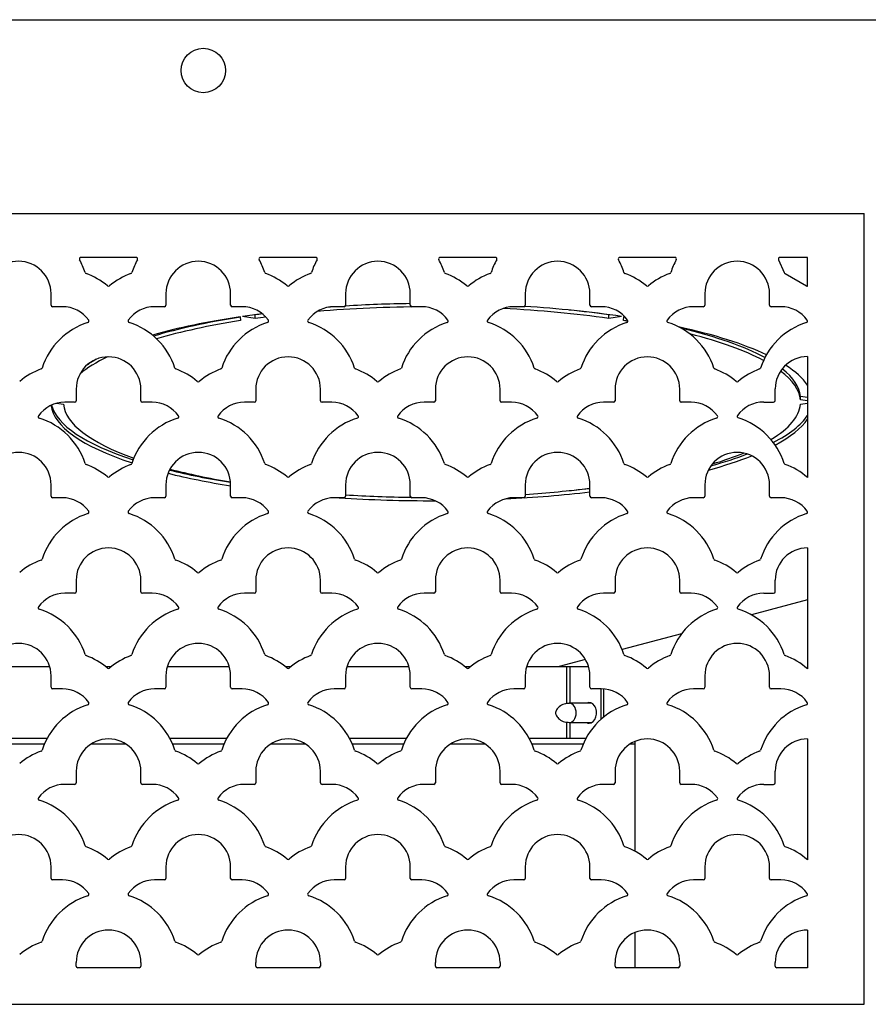
# Model space of a CAD drawing. Units: inches. Extents: x 8 to 185, y 44 to 160.
# Drawn here: x 129 to 137, y 72 to 82 of the extents above; entities that cross this region are included whole.
import ezdxf

# ---------------------------------------------------------------- set-up
doc = ezdxf.new("R2010")
doc.units = ezdxf.units.IN
doc.header["$MEASUREMENT"] = 0
for name, color, linetype in [('31048', 7, 'Continuous'), ('Default', 7, 'Continuous'), ('PL70417', 7, 'Continuous'), ('PL70444', 7, 'Continuous'), ('PL70450', 7, 'Continuous'), ('PL70472', 7, 'Continuous'), ('PL75060', 7, 'Continuous'), ('PL75068', 7, 'Continuous')]:
    doc.layers.add(name, color=color, linetype=linetype)

# ---------------------------------------------------------------- blocks, each defined once
blk = doc.blocks.new('SE')
at = {"layer": '31048', "color": 7, "linetype": 'Continuous'}
for p, q in [((134.6155, 75.107), (134.3947, 75.107)), ((134.3947, 74.917), (134.6155, 74.917))]:
    blk.add_line(p, q, dxfattribs=at)
for start_param, end_param in [(0, 3.133797), (6.282628, 6.283185)]:
    blk.add_ellipse((134.3947, 75.012), major_axis=(0, -0.095), ratio=0.707107, start_param=start_param, end_param=end_param, dxfattribs=at)
blk.add_open_spline([(134.3952, 75.1043), (134.376, 75.104), (134.342, 75.1027), (134.297, 75.077), (134.2706, 75.0474), (134.2616, 75.0278), (134.2596, 75.017), (134.2594, 75.0127), (134.2594, 75.0095), (134.2599, 75.0056), (134.2618, 74.9964), (134.2705, 74.9766), (134.2976, 74.946), (134.3444, 74.9206), (134.3776, 74.9196), (134.3948, 74.9194)], degree=3, knots=[0, 0, 0, 0, 0.138044, 0.286197, 0.39893, 0.473691, 0.491053, 0.498979, 0.505951, 0.514387, 0.531, 0.593185, 0.719421, 0.876291, 1, 1, 1, 1], dxfattribs=at)
at = {"layer": 'PL70417', "color": 7, "linetype": 'Continuous'}
for start_param, end_param in [(0, 3.501412), (5.923366, 6.283185)]:
    blk.add_ellipse((134.5902, 75.012), major_axis=(0, -0.1015), ratio=0.707107, start_param=start_param, end_param=end_param, dxfattribs=at)
at = {"layer": 'PL70444', "color": 7, "linetype": 'Continuous'}
for p, q in [((131.1568, 78.9092), (131.1593, 78.8719)), ((131.3045, 78.8936), (131.181, 78.9128)), ((131.3045, 78.9284), (131.2978, 78.9294)), ((131.3045, 78.8936), (131.3045, 78.9284)), ((134.79, 78.9294), (134.7833, 78.9284)), ((134.7833, 78.8936), (134.7833, 78.9284)), ((134.9068, 78.9128), (134.7833, 78.8936)), ((134.9285, 78.8719), (134.931, 78.9092)), ((136.7376, 78.1169), (136.6679, 78.1269)), ((136.6679, 78.0921), (136.6679, 78.1269)), ((136.7376, 78.0821), (136.6679, 78.0921)), ((129.3508, 78.0587), (129.4199, 78.0488)), ((136.6679, 78.0488), (136.7376, 78.0588)), ((136.7376, 76.1236), (136.188, 75.9763)), ((135.4997, 75.7918), (134.9144, 75.6349)), ((134.5535, 75.5382), (134.2953, 75.469))]:
    blk.add_line(p, q, dxfattribs=at)
for centre, major_axis, start_param, end_param in [((133.0439, 78.0704), (3.625, 0), 1.593201, 1.887348), ((133.0439, 78.0704), (3.75, 0), -4.455177, -4.438747), ((133.0439, 78.0704), (3.75, 0), 1.627857, 1.800157), ((133.0439, 78.0704), (3.625, 0), 1.07032, 1.376657), ((133.0439, 78.0704), (3.75, 0), 1.050931, 1.325476), ((133.0439, 78.1052), (3.625, 0), 1.07032, 1.189844), ((133.0439, 78.0704), (-3.75, 0), -1.043464, -0.747364), ((133.0439, 78.1052), (-3.625, 0), -1.024075, -0.714534), ((133.0439, 78.0704), (-3.625, 0), -1.024075, -0.726694), ((133.0439, 78.0704), (3.75, 0), -4.250833, -4.192524), ((133.0439, 78.1052), (3.625, 0), -4.234114, -4.211913), ((133.0439, 78.0704), (3.625, 0), -4.244214, -4.211913), ((133.0439, 78.1052), (3.625, 0), 1.018616, 1.024075), ((133.0439, 78.0704), (3.625, 0), 1.010438, 1.024075), ((133.0439, 78.0704), (3.75, 0), 0.50075, 0.867493), ((133.0439, 78.1052), (3.625, 0), 0.443544, 0.827476), ((133.0439, 78.0704), (3.625, 0), 0.451984, 0.795566), ((133.0439, 78.0704), (-3.625, 0), -0.494269, -0.300853), ((133.0439, 78.1052), (-3.625, 0), -0.424894, -0.3585), ((133.0439, 78.1052), (3.625, 0), 0.023122, 0.316627), ((133.0439, 78.0704), (3.75, 0), 0.17347, 0.383093), ((133.0439, 78.0704), (3.625, 0), 0.023122, 0.330663), ((133.0439, 78.0704), (-3.75, 0), 0.032698, 0.665358), ((133.0439, 78.1052), (-3.75, 0), 0.065678, 0.670116), ((133.0439, 78.0704), (-3.625, 0), 0.023122, 0.628403), ((133.0439, 78.0704), (3.625, 0), 5.879587, 6.260063), ((133.0439, 78.1052), (3.75, 0), -0.461836, -0.17347), ((133.0439, 78.0704), (3.75, 0), -0.450852, -0.17347), ((133.0439, 78.0704), (3.75, 0), -0.759781, -0.576039), ((133.0439, 78.1052), (3.75, 0), -0.749857, -0.596898), ((133.0439, 78.0704), (3.625, 0), -0.706165, -0.563382), ((133.0439, 78.0704), (-3.625, 0), 0.779836, 0.992319), ((133.0439, 78.0704), (-3.75, 0), 0.806096, 1.014301), ((133.0439, 78.1052), (-3.75, 0), 0.811191, 1.014027), ((133.0439, 78.0704), (-3.625, 0), -4.456605, -4.269628), ((133.0439, 78.1052), (-3.75, 0), -4.344752, -4.285375), ((133.0439, 78.0704), (-3.75, 0), 1.324924, 1.579154), ((133.0439, 78.0704), (-3.625, 0), 1.334167, 1.512938), ((133.0439, 78.0704), (-3.75, 0), -4.518672, -4.285375)]:
    blk.add_ellipse(centre, major_axis=major_axis, ratio=0.258819, start_param=start_param, end_param=end_param, dxfattribs=at)
at = {"layer": 'PL70450', "color": 7, "linetype": 'Continuous'}
for p, q in [((128.7489, 75.469), (129.2827, 75.469)), ((129.8332, 75.469), (129.8901, 75.469)), ((130.4406, 75.469), (131.0497, 75.469)), ((131.6001, 75.469), (131.6571, 75.469)), ((132.2075, 75.469), (132.8166, 75.469)), ((133.3671, 75.469), (133.424, 75.469)), ((133.9744, 75.469), (134.3684, 75.469)), ((134.3684, 75.469), (134.3684, 75.1014)), ((134.3684, 75.469), (134.4017, 75.469)), ((134.4017, 75.469), (134.5836, 75.469)), ((134.4017, 75.107), (134.4017, 75.469)), ((134.7055, 75.249), (134.7055, 74.9485)), ((134.7309, 75.2483), (134.7309, 74.9702)), ((134.3684, 74.9219), (134.3684, 74.762)), ((134.4017, 74.762), (134.4017, 74.917))]:
    blk.add_line(p, q, dxfattribs=at)
at = {"layer": 'PL70472', "color": 7, "linetype": 'Continuous'}
for p, q in [((128.6986, 74.762), (129.2578, 74.762)), ((128.724, 74.7094), (129.2324, 74.7094)), ((129.6966, 74.7094), (130.0267, 74.7094)), ((130.4655, 74.762), (131.0247, 74.762)), ((130.4909, 74.7094), (130.9993, 74.7094)), ((131.4635, 74.7094), (131.7937, 74.7094)), ((132.2325, 74.762), (132.7917, 74.762)), ((132.2579, 74.7094), (132.7662, 74.7094)), ((133.2305, 74.7094), (133.5606, 74.7094)), ((133.9994, 74.762), (134.5586, 74.762)), ((134.0248, 74.7094), (134.5332, 74.7094)), ((134.9974, 74.7094), (135.0439, 74.7094)), ((135.0439, 74.7094), (135.0439, 74.7327)), ((135.0439, 73.6492), (135.0439, 74.7094)), ((135.0439, 72.5049), (135.0439, 72.8526))]:
    blk.add_line(p, q, dxfattribs=at)
at = {"layer": 'PL75060', "color": 7, "linetype": 'Continuous'}
for p, q in [((106.3879, 81.833), (139.1999, 81.833)), ((108.2939, 79.927), (137.2939, 79.927)), ((137.2939, 72.145), (137.2939, 79.927)), ((108.2939, 72.145), (137.2939, 72.145))]:
    blk.add_line(p, q, dxfattribs=at)
blk.add_circle((130.7939, 81.333), 0.2188, dxfattribs=at)
at = {"layer": 'PL75068', "color": 7, "linetype": 'Continuous'}
for p, q in [((130.133, 79.4942), (129.5903, 79.4942)), ((131.8999, 79.4942), (131.3573, 79.4942)), ((133.6669, 79.4942), (133.1242, 79.4942)), ((135.4338, 79.4942), (134.8911, 79.4942)), ((136.4529, 79.4714), (136.5073, 79.3458)), ((136.7376, 79.4942), (136.4663, 79.4942)), ((136.7376, 79.2102), (136.7376, 79.4942)), ((136.5167, 79.336), (136.7277, 79.2139)), ((129.2962, 79.0244), (129.2962, 79.1377)), ((130.4272, 79.1377), (130.4272, 79.0244)), ((131.0631, 79.0244), (131.0631, 79.1377)), ((132.1941, 79.1377), (132.1941, 79.0244)), ((132.83, 79.0244), (132.83, 79.1377)), ((133.961, 79.1377), (133.961, 79.0244)), ((134.597, 79.0244), (134.597, 79.1377)), ((135.728, 79.1377), (135.728, 79.0244)), ((136.3639, 79.0244), (136.3639, 79.1377)), ((129.4083, 79.0091), (129.3115, 79.0091)), ((130.4118, 79.0091), (130.315, 79.0091)), ((131.1753, 79.0091), (131.0784, 79.0091)), ((132.1788, 79.0091), (132.0819, 79.0091)), ((132.9422, 79.0091), (132.8453, 79.0091)), ((133.9457, 79.0091), (133.8488, 79.0091)), ((134.7092, 79.0091), (134.6123, 79.0091)), ((135.7127, 79.0091), (135.6158, 79.0091)), ((136.4761, 79.0091), (136.3792, 79.0091)), ((136.7376, 78.5174), (136.7376, 77.3271)), ((129.5437, 78.1977), (129.5437, 78.0844)), ((130.1796, 78.0844), (130.1796, 78.1977)), ((131.3106, 78.1977), (131.3106, 78.0844)), ((131.9466, 78.0844), (131.9466, 78.1977)), ((133.0776, 78.1977), (133.0776, 78.0844)), ((133.7135, 78.0844), (133.7135, 78.1977)), ((134.8445, 78.1977), (134.8445, 78.0844)), ((135.4804, 78.0844), (135.4804, 78.1977)), ((136.4196, 78.0862), (136.4196, 78.1995)), ((129.5284, 78.0691), (129.4315, 78.0691)), ((130.2918, 78.0691), (130.1949, 78.0691)), ((131.2953, 78.0691), (131.1984, 78.0691)), ((132.0588, 78.0691), (131.9619, 78.0691)), ((133.0622, 78.0691), (132.9654, 78.0691)), ((133.8257, 78.0691), (133.7288, 78.0691)), ((134.8292, 78.0691), (134.7323, 78.0691)), ((135.5926, 78.0691), (135.4958, 78.0691)), ((136.3074, 78.0709), (136.4043, 78.0709)), ((129.2962, 77.1444), (129.2962, 77.2577)), ((130.4272, 77.2577), (130.4272, 77.1444)), ((131.0631, 77.1444), (131.0631, 77.2577)), ((132.1941, 77.2577), (132.1941, 77.1444)), ((132.83, 77.1444), (132.83, 77.2577)), ((133.961, 77.2577), (133.961, 77.1444)), ((134.597, 77.1444), (134.597, 77.2577)), ((135.728, 77.2577), (135.728, 77.1444)), ((136.3639, 77.1444), (136.3639, 77.2577)), ((129.4083, 77.1291), (129.3115, 77.1291)), ((130.4118, 77.1291), (130.315, 77.1291)), ((131.1753, 77.1291), (131.0784, 77.1291)), ((132.1788, 77.1291), (132.0819, 77.1291)), ((132.9422, 77.1291), (132.8453, 77.1291)), ((133.9457, 77.1291), (133.8488, 77.1291)), ((134.7092, 77.1291), (134.6123, 77.1291)), ((135.7127, 77.1291), (135.6158, 77.1291)), ((136.4761, 77.1291), (136.3792, 77.1291)), ((136.7376, 76.6356), (136.7376, 75.4453)), ((129.5437, 76.3177), (129.5437, 76.2044)), ((130.1796, 76.2044), (130.1796, 76.3177)), ((131.3106, 76.3177), (131.3106, 76.2044)), ((131.9466, 76.2044), (131.9466, 76.3177)), ((133.0776, 76.3177), (133.0776, 76.2044)), ((133.7135, 76.2044), (133.7135, 76.3177)), ((134.8445, 76.3177), (134.8445, 76.2044)), ((135.4804, 76.2044), (135.4804, 76.3177)), ((136.4196, 76.2044), (136.4196, 76.3177)), ((129.5284, 76.1891), (129.4315, 76.1891)), ((130.2918, 76.1891), (130.1949, 76.1891)), ((131.2953, 76.1891), (131.1984, 76.1891)), ((132.0588, 76.1891), (131.9619, 76.1891)), ((133.0622, 76.1891), (132.9654, 76.1891)), ((133.8257, 76.1891), (133.7288, 76.1891)), ((134.8292, 76.1891), (134.7323, 76.1891)), ((135.5926, 76.1891), (135.4958, 76.1891)), ((136.3074, 76.1891), (136.4043, 76.1891)), ((129.2962, 75.2644), (129.2962, 75.3776)), ((130.4272, 75.3776), (130.4272, 75.2644)), ((131.0631, 75.2644), (131.0631, 75.3776)), ((132.1941, 75.3776), (132.1941, 75.2644)), ((132.83, 75.2644), (132.83, 75.3776)), ((133.961, 75.3776), (133.961, 75.2644)), ((134.597, 75.2644), (134.597, 75.3776)), ((135.728, 75.3776), (135.728, 75.2644)), ((136.3639, 75.2644), (136.3639, 75.3776)), ((129.4083, 75.249), (129.3115, 75.249)), ((130.4118, 75.249), (130.315, 75.249)), ((131.1753, 75.249), (131.0784, 75.249)), ((132.1788, 75.249), (132.0819, 75.249)), ((132.9422, 75.249), (132.8453, 75.249)), ((133.9457, 75.249), (133.8488, 75.249)), ((134.7092, 75.249), (134.6123, 75.249)), ((135.7127, 75.249), (135.6158, 75.249)), ((136.4761, 75.249), (136.3792, 75.249)), ((136.7376, 74.7556), (136.7376, 73.5652)), ((129.5437, 74.4376), (129.5437, 74.3243)), ((130.1796, 74.3243), (130.1796, 74.4376)), ((131.3106, 74.4376), (131.3106, 74.3243)), ((131.9466, 74.3243), (131.9466, 74.4376)), ((133.0776, 74.4376), (133.0776, 74.3243)), ((133.7135, 74.3243), (133.7135, 74.4376)), ((134.8445, 74.4376), (134.8445, 74.3243)), ((135.4804, 74.3243), (135.4804, 74.4376)), ((136.4196, 74.3243), (136.4196, 74.4376)), ((129.5284, 74.309), (129.4315, 74.309)), ((130.2918, 74.309), (130.1949, 74.309)), ((131.2953, 74.309), (131.1984, 74.309)), ((132.0588, 74.309), (131.9619, 74.309)), ((133.0622, 74.309), (132.9654, 74.309)), ((133.8257, 74.309), (133.7288, 74.309)), ((134.8292, 74.309), (134.7323, 74.309)), ((135.5926, 74.309), (135.4958, 74.309)), ((136.3074, 74.309), (136.4043, 74.309)), ((129.2962, 73.3843), (129.2962, 73.4976)), ((130.4272, 73.4976), (130.4272, 73.3843)), ((131.0631, 73.3843), (131.0631, 73.4976)), ((132.1941, 73.4976), (132.1941, 73.3843)), ((132.83, 73.3843), (132.83, 73.4976)), ((133.961, 73.4976), (133.961, 73.3843)), ((134.597, 73.3843), (134.597, 73.4976)), ((135.728, 73.4976), (135.728, 73.3843)), ((136.3639, 73.3843), (136.3639, 73.4976)), ((129.4083, 73.369), (129.3115, 73.369)), ((130.4118, 73.369), (130.315, 73.369)), ((131.1753, 73.369), (131.0784, 73.369)), ((132.1788, 73.369), (132.0819, 73.369)), ((132.9422, 73.369), (132.8453, 73.369)), ((133.9457, 73.369), (133.8488, 73.369)), ((134.7092, 73.369), (134.6123, 73.369)), ((135.7127, 73.369), (135.6158, 73.369)), ((136.4761, 73.369), (136.3792, 73.369)), ((136.7376, 72.8756), (136.7376, 72.5049)), ((129.5437, 72.5202), (129.5437, 72.5576)), ((130.1643, 72.5049), (129.559, 72.5049)), ((130.1796, 72.5576), (130.1796, 72.5202)), ((131.3106, 72.5202), (131.3106, 72.5576)), ((131.9312, 72.5049), (131.3259, 72.5049)), ((131.9466, 72.5576), (131.9466, 72.5202)), ((133.0776, 72.5202), (133.0776, 72.5576)), ((133.6982, 72.5049), (133.0929, 72.5049)), ((133.7135, 72.5576), (133.7135, 72.5202)), ((134.8445, 72.5202), (134.8445, 72.5576)), ((135.4651, 72.5049), (134.8598, 72.5049)), ((135.4804, 72.5576), (135.4804, 72.5202)), ((136.4196, 72.5202), (136.4196, 72.5576)), ((136.7376, 72.5049), (136.435, 72.5049))]:
    blk.add_line(p, q, dxfattribs=at)
for centre, radius, start, end in [((128.9782, 79.1377), 0.318, 0, 180), ((129.5903, 79.4789), 0.0153, 90, 209.13172), ((128.9782, 79.1377), 0.6855, 17.67031, 29.13172), ((130.7451, 79.1377), 0.6855, 150.86828, 162.32969), ((130.133, 79.4789), 0.0153, 330.86828, 90), ((130.7451, 79.1377), 0.318, 0, 180), ((131.3573, 79.4789), 0.0153, 90, 209.13172), ((130.7451, 79.1377), 0.6855, 17.67031, 29.13172), ((132.5121, 79.1377), 0.6855, 150.86828, 162.32969), ((131.8999, 79.4789), 0.0153, 330.86828, 90), ((132.5121, 79.1377), 0.318, 0, 180), ((133.1242, 79.4789), 0.0153, 90, 209.13172), ((132.5121, 79.1377), 0.6855, 17.67031, 29.13172), ((134.279, 79.1377), 0.6855, 150.86828, 162.32969), ((133.6669, 79.4789), 0.0153, 330.86828, 90), ((134.279, 79.1377), 0.318, 0, 180), ((134.8911, 79.4789), 0.0153, 90, 209.13172), ((134.279, 79.1377), 0.6855, 17.67031, 29.13172), ((136.0459, 79.1377), 0.6855, 150.86828, 162.32969), ((135.4338, 79.4789), 0.0153, 330.86828, 90), ((136.0459, 79.1377), 0.318, 0, 180), ((136.4663, 79.4789), 0.0153, 90, 209.13172), ((129.6459, 79.3504), 0.0153, 197.67031, 250.1849), ((130.0774, 79.3504), 0.0153, 289.8151, 342.32969), ((131.4128, 79.3504), 0.0153, 197.67031, 250.1849), ((131.8443, 79.3504), 0.0153, 289.8151, 342.32969), ((133.1798, 79.3504), 0.0153, 197.67031, 250.1849), ((133.6113, 79.3504), 0.0153, 289.8151, 342.32969), ((134.9467, 79.3504), 0.0153, 197.67031, 250.1849), ((135.3782, 79.3504), 0.0153, 289.8151, 342.32969), ((136.5219, 79.3504), 0.0153, 197.67031, 250.1849), ((129.4083, 78.6911), 0.6855, 49.6948, 70.1849), ((130.315, 78.6911), 0.6855, 109.8151, 130.3052), ((131.1753, 78.6911), 0.6855, 49.6948, 70.1849), ((132.0819, 78.6911), 0.6855, 109.8151, 130.3052), ((132.9422, 78.6911), 0.6855, 49.6948, 70.1849), ((133.8488, 78.6911), 0.6855, 109.8151, 130.3052), ((134.7092, 78.6911), 0.6855, 49.6948, 70.1849), ((135.6158, 78.6911), 0.6855, 109.8151, 130.3052), ((129.8617, 79.2255), 0.0153, 229.6948, 310.3052), ((131.6286, 79.2255), 0.0153, 229.6948, 310.3052), ((133.3955, 79.2255), 0.0153, 229.6948, 310.3052), ((135.1625, 79.2255), 0.0153, 229.6948, 310.3052), ((136.7376, 79.2255), 0.0153, 229.6948, 270), ((129.3115, 79.0244), 0.0153, 180, 270), ((129.4083, 78.6911), 0.318, 35.56644, 90), ((130.315, 78.6911), 0.318, 90, 144.43355), ((130.4118, 79.0244), 0.0153, 270, 0), ((131.0784, 79.0244), 0.0153, 180, 270), ((131.1753, 78.6911), 0.318, 35.56645, 90), ((132.0819, 78.6911), 0.318, 90, 144.43355), ((132.1788, 79.0244), 0.0153, 270, 0), ((132.8453, 79.0244), 0.0153, 180, 270), ((132.9422, 78.6911), 0.318, 35.56645, 90), ((133.8488, 78.6911), 0.318, 90, 144.43355), ((133.9457, 79.0244), 0.0153, 270, 0), ((134.6123, 79.0244), 0.0153, 180, 270), ((134.7092, 78.6911), 0.318, 35.56645, 90), ((135.6158, 78.6911), 0.318, 90, 144.43355), ((135.7127, 79.0244), 0.0153, 270, 0), ((136.3792, 79.0244), 0.0153, 180, 270), ((136.4761, 78.6911), 0.318, 35.56645, 90), ((129.6545, 78.8672), 0.0153, 287.1903, 35.56644), ((130.0688, 78.8672), 0.0153, 144.43355, 252.8097), ((131.4215, 78.8672), 0.0153, 287.1903, 35.56645), ((131.8357, 78.8672), 0.0153, 144.43355, 252.8097), ((133.1884, 78.8672), 0.0153, 287.1903, 35.56645), ((133.6026, 78.8672), 0.0153, 144.43355, 252.8097), ((134.9554, 78.8672), 0.0153, 287.1903, 35.56645), ((135.3696, 78.8672), 0.0153, 144.43355, 252.8097), ((136.7223, 78.8672), 0.0153, 287.1903, 35.56645), ((129.8617, 78.1977), 0.6855, 107.1903, 162.32969), ((129.8617, 78.1977), 0.6855, 17.67031, 72.8097), ((131.6286, 78.1977), 0.6855, 107.1903, 162.32969), ((131.6286, 78.1977), 0.6855, 17.67031, 72.8097), ((133.3955, 78.1977), 0.6855, 107.1903, 162.32969), ((133.3955, 78.1977), 0.6855, 17.67031, 72.8097), ((135.1625, 78.1977), 0.6855, 107.1903, 162.32969), ((135.1625, 78.1977), 0.6855, 17.67031, 72.8097), ((136.9294, 78.1977), 0.6855, 107.1903, 162.32969), ((129.8617, 78.1977), 0.318, 0, 180), ((131.6286, 78.1977), 0.318, 0, 180), ((133.3955, 78.1977), 0.318, 0, 180), ((135.1625, 78.1977), 0.318, 0, 180), ((136.7376, 78.1995), 0.318, 90, 180), ((129.4315, 77.7511), 0.6855, 109.8151, 130.3052), ((129.1939, 78.4104), 0.0153, 289.8151, 342.32969), ((130.5294, 78.4104), 0.0153, 197.67031, 250.1849), ((130.2918, 77.7511), 0.6855, 49.6948, 70.1849), ((131.1984, 77.7511), 0.6855, 109.8151, 130.3052), ((130.9609, 78.4104), 0.0153, 289.8151, 342.32969), ((132.2963, 78.4104), 0.0153, 197.67031, 250.1849), ((132.0588, 77.7511), 0.6855, 49.6948, 70.1849), ((132.9654, 77.7511), 0.6855, 109.8151, 130.3052), ((132.7278, 78.4104), 0.0153, 289.8151, 342.32969), ((134.0632, 78.4104), 0.0153, 197.67031, 250.1849), ((133.8257, 77.7511), 0.6855, 49.6948, 70.1849), ((134.7323, 77.7511), 0.6855, 109.8151, 130.3052), ((134.4948, 78.4104), 0.0153, 289.8151, 342.32969), ((135.8302, 78.4104), 0.0153, 197.67031, 250.1849), ((135.5926, 77.7511), 0.6855, 49.6948, 70.1849), ((136.4992, 77.7511), 0.6855, 109.8151, 130.3052), ((136.2617, 78.4104), 0.0153, 289.8151, 342.32969), ((130.7451, 78.2855), 0.0153, 229.6948, 310.3052), ((132.5121, 78.2855), 0.0153, 229.6948, 310.3052), ((134.279, 78.2855), 0.0153, 229.6948, 310.3052), ((136.0459, 78.2855), 0.0153, 229.6948, 310.3052), ((136.4043, 78.0862), 0.0153, 270, 0), ((129.4315, 77.7511), 0.318, 90, 144.43355), ((129.5284, 78.0844), 0.0153, 270, 0), ((130.1949, 78.0844), 0.0153, 180, 270), ((130.2918, 77.7511), 0.318, 35.56645, 90), ((131.1984, 77.7511), 0.318, 90, 144.43355), ((131.2953, 78.0844), 0.0153, 270, 0), ((131.9619, 78.0844), 0.0153, 180, 270), ((132.0588, 77.7511), 0.318, 35.56645, 90), ((132.9654, 77.7511), 0.318, 90, 144.43355), ((133.0622, 78.0844), 0.0153, 270, 0), ((133.7288, 78.0844), 0.0153, 180, 270), ((133.8257, 77.7511), 0.318, 35.56645, 90), ((134.7323, 77.7511), 0.318, 90, 144.43355), ((134.8292, 78.0844), 0.0153, 270, 0), ((135.4958, 78.0844), 0.0153, 180, 270), ((135.5926, 77.7511), 0.318, 35.56645, 90), ((136.3074, 77.7529), 0.318, 90, 144.43355), ((129.1853, 77.9271), 0.0153, 144.43355, 252.8097), ((128.9782, 77.2577), 0.6855, 17.67031, 72.8097), ((130.7451, 77.2577), 0.6855, 107.1903, 162.32969), ((130.538, 77.9271), 0.0153, 287.1903, 35.56645), ((130.9522, 77.9271), 0.0153, 144.43355, 252.8097), ((130.7451, 77.2577), 0.6855, 17.67031, 72.8097), ((132.5121, 77.2577), 0.6855, 107.1903, 162.32969), ((132.3049, 77.9271), 0.0153, 287.1903, 35.56645), ((132.7192, 77.9271), 0.0153, 144.43355, 252.8097), ((132.5121, 77.2577), 0.6855, 17.67031, 72.8097), ((134.279, 77.2577), 0.6855, 107.1903, 162.32969), ((134.0719, 77.9271), 0.0153, 287.1903, 35.56645), ((134.4861, 77.9271), 0.0153, 144.43355, 252.8097), ((134.279, 77.2577), 0.6855, 17.67031, 72.8097), ((136.0459, 77.2577), 0.6855, 107.1903, 162.32969), ((135.8388, 77.9271), 0.0153, 287.1903, 35.56645), ((136.0613, 77.9289), 0.0153, 144.43355, 252.8097), ((135.8541, 77.2595), 0.6855, 17.67031, 72.8097), ((128.9782, 77.2577), 0.318, 0, 180), ((130.7451, 77.2577), 0.318, 0, 180), ((132.5121, 77.2577), 0.318, 0, 180), ((134.279, 77.2577), 0.318, 0, 180), ((136.0459, 77.2577), 0.318, 0, 180), ((129.6459, 77.4704), 0.0153, 197.67031, 250.1849), ((129.4083, 76.8111), 0.6855, 49.6948, 70.1849), ((130.315, 76.8111), 0.6855, 109.8151, 130.3052), ((130.0774, 77.4704), 0.0153, 289.8151, 342.32969), ((131.4128, 77.4704), 0.0153, 197.67031, 250.1849), ((131.1753, 76.8111), 0.6855, 49.6948, 70.1849), ((132.0819, 76.8111), 0.6855, 109.8151, 130.3052), ((131.8443, 77.4704), 0.0153, 289.8151, 342.32969), ((133.1798, 77.4704), 0.0153, 197.67031, 250.1849), ((132.9422, 76.8111), 0.6855, 49.6948, 70.1849), ((133.8488, 76.8111), 0.6855, 109.8151, 130.3052), ((133.6113, 77.4704), 0.0153, 289.8151, 342.32969), ((134.9467, 77.4704), 0.0153, 197.67031, 250.1849), ((134.7092, 76.8111), 0.6855, 49.6948, 70.1849), ((135.6158, 76.8111), 0.6855, 109.8151, 130.3052), ((135.3782, 77.4704), 0.0153, 289.8151, 342.32969), ((136.5219, 77.4722), 0.0153, 197.67031, 250.1849), ((136.2843, 76.8129), 0.6855, 48.60022, 70.1849), ((129.8617, 77.3455), 0.0153, 229.6948, 310.3052), ((131.6286, 77.3455), 0.0153, 229.6948, 310.3052), ((133.3955, 77.3455), 0.0153, 229.6948, 310.3052), ((135.1625, 77.3455), 0.0153, 229.6948, 310.3052), ((129.3115, 77.1444), 0.0153, 180, 270), ((129.4083, 76.8111), 0.318, 35.56652, 90), ((130.315, 76.8111), 0.318, 90, 144.43355), ((130.4118, 77.1444), 0.0153, 270, 0), ((131.0784, 77.1444), 0.0153, 180, 270), ((131.1753, 76.8111), 0.318, 35.56645, 90), ((132.0819, 76.8111), 0.318, 90, 144.43355), ((132.1788, 77.1444), 0.0153, 270, 0), ((132.8453, 77.1444), 0.0153, 180, 270), ((132.9422, 76.8111), 0.318, 35.56645, 90), ((133.8488, 76.8111), 0.318, 90, 144.43355), ((133.9457, 77.1444), 0.0153, 270, 0), ((134.6123, 77.1444), 0.0153, 180, 270), ((134.7092, 76.8111), 0.318, 35.56645, 90), ((135.6158, 76.8111), 0.318, 90, 144.43355), ((135.7127, 77.1444), 0.0153, 270, 0), ((136.3792, 77.1444), 0.0153, 180, 270), ((136.4761, 76.8111), 0.318, 35.56645, 90), ((129.8617, 76.3177), 0.6855, 107.1903, 162.32969), ((129.6545, 76.9871), 0.0153, 287.1903, 35.56652), ((130.0688, 76.9871), 0.0153, 144.43355, 252.8097), ((129.8617, 76.3177), 0.6855, 17.67031, 72.8097), ((131.6286, 76.3177), 0.6855, 107.1903, 162.32969), ((131.4215, 76.9871), 0.0153, 287.1903, 35.56645), ((131.8357, 76.9871), 0.0153, 144.43355, 252.8097), ((131.6286, 76.3177), 0.6855, 17.67031, 72.8097), ((133.3955, 76.3177), 0.6855, 107.1903, 162.32969), ((133.1884, 76.9871), 0.0153, 287.1903, 35.56645), ((133.6026, 76.9871), 0.0153, 144.43355, 252.8097), ((133.3955, 76.3177), 0.6855, 17.67031, 72.8097), ((135.1625, 76.3177), 0.6855, 107.1903, 162.32969), ((134.9554, 76.9871), 0.0153, 287.1903, 35.56645), ((135.3696, 76.9871), 0.0153, 144.43355, 252.8097), ((135.1625, 76.3177), 0.6855, 17.67031, 72.8097), ((136.9294, 76.3177), 0.6855, 107.1903, 162.32969), ((136.7223, 76.9871), 0.0153, 287.1903, 35.56645), ((129.8617, 76.3177), 0.318, 0, 180), ((131.6286, 76.3177), 0.318, 0, 180), ((133.3955, 76.3177), 0.318, 0, 180), ((135.1625, 76.3177), 0.318, 0, 180), ((136.7376, 76.3177), 0.318, 90, 180), ((129.4315, 75.8711), 0.6855, 109.8151, 130.3052), ((129.1939, 76.5304), 0.0153, 289.8151, 342.32969), ((130.5294, 76.5304), 0.0153, 197.67031, 250.1849), ((130.2918, 75.8711), 0.6855, 49.6948, 70.1849), ((131.1984, 75.8711), 0.6855, 109.8151, 130.3052), ((130.9609, 76.5304), 0.0153, 289.8151, 342.32969), ((132.2963, 76.5304), 0.0153, 197.67031, 250.1849), ((132.0588, 75.8711), 0.6855, 49.6948, 70.1849), ((132.9654, 75.8711), 0.6855, 109.8151, 130.3052), ((132.7278, 76.5304), 0.0153, 289.8151, 342.32969), ((134.0632, 76.5304), 0.0153, 197.67031, 250.1849), ((133.8257, 75.8711), 0.6855, 49.6948, 70.1849), ((134.7323, 75.8711), 0.6855, 109.8151, 130.3052), ((134.4948, 76.5304), 0.0153, 289.8151, 342.32969), ((135.8302, 76.5304), 0.0153, 197.67031, 250.1849), ((135.5926, 75.8711), 0.6855, 49.6948, 70.1849), ((136.4992, 75.8711), 0.6855, 109.8151, 130.3052), ((136.2617, 76.5304), 0.0153, 289.8151, 342.32969), ((130.7451, 76.4055), 0.0153, 229.6948, 310.3052), ((132.5121, 76.4055), 0.0153, 229.6948, 310.3052), ((134.279, 76.4055), 0.0153, 229.6948, 310.3052), ((136.0459, 76.4055), 0.0153, 229.6948, 310.3052), ((129.4315, 75.8711), 0.318, 90, 144.43355), ((129.5284, 76.2044), 0.0153, 270, 0), ((130.1949, 76.2044), 0.0153, 180, 270), ((130.2918, 75.8711), 0.318, 35.56645, 90), ((131.1984, 75.8711), 0.318, 90, 144.43355), ((131.2953, 76.2044), 0.0153, 270, 0), ((131.9619, 76.2044), 0.0153, 180, 270), ((132.0588, 75.8711), 0.318, 35.56645, 90), ((132.9654, 75.8711), 0.318, 90, 144.43355), ((133.0622, 76.2044), 0.0153, 270, 0), ((133.7288, 76.2044), 0.0153, 180, 270), ((133.8257, 75.8711), 0.318, 35.56645, 90), ((134.7323, 75.8711), 0.318, 90, 144.43355), ((134.8292, 76.2044), 0.0153, 270, 0), ((135.4958, 76.2044), 0.0153, 180, 270), ((135.5926, 75.8711), 0.318, 35.56645, 90), ((136.3074, 75.8711), 0.318, 90, 144.43355), ((136.4043, 76.2044), 0.0153, 270, 0), ((129.1853, 76.0471), 0.0153, 144.43355, 252.8097), ((130.538, 76.0471), 0.0153, 287.1903, 35.56645), ((130.9522, 76.0471), 0.0153, 144.43355, 252.8097), ((132.3049, 76.0471), 0.0153, 287.1903, 35.56645), ((132.7192, 76.0471), 0.0153, 144.43355, 252.8097), ((134.0719, 76.0471), 0.0153, 287.1903, 35.56645), ((134.4861, 76.0471), 0.0153, 144.43355, 252.8097), ((135.8388, 76.0471), 0.0153, 287.1903, 35.56645), ((136.0613, 76.0471), 0.0153, 144.43355, 252.8097), ((128.9782, 75.3776), 0.6855, 17.67031, 72.8097), ((130.7451, 75.3776), 0.6855, 107.1903, 162.32969), ((130.7451, 75.3776), 0.6855, 17.67031, 72.8097), ((132.5121, 75.3776), 0.6855, 107.1903, 162.32969), ((132.5121, 75.3776), 0.6855, 17.67031, 72.8097), ((134.279, 75.3776), 0.6855, 107.1903, 162.32969), ((134.279, 75.3776), 0.6855, 17.67031, 72.8097), ((136.0459, 75.3776), 0.6855, 107.1903, 162.32969), ((135.8541, 75.3776), 0.6855, 17.67031, 72.8097), ((128.9782, 75.3776), 0.318, 0, 180), ((130.7451, 75.3776), 0.318, 0, 180), ((132.5121, 75.3776), 0.318, 0, 180), ((134.279, 75.3776), 0.318, 0, 180), ((136.0459, 75.3776), 0.318, 0, 180), ((129.6459, 75.5904), 0.0153, 197.67031, 250.1849), ((129.4083, 74.9311), 0.6855, 49.6948, 70.1849), ((130.315, 74.9311), 0.6855, 109.8151, 130.3052), ((130.0774, 75.5904), 0.0153, 289.8151, 342.32969), ((131.4128, 75.5904), 0.0153, 197.67031, 250.1849), ((131.1753, 74.9311), 0.6855, 49.6948, 70.1849), ((132.0819, 74.9311), 0.6855, 109.8151, 130.3052), ((131.8443, 75.5904), 0.0153, 289.8151, 342.32969), ((133.1798, 75.5904), 0.0153, 197.67031, 250.1849), ((132.9422, 74.9311), 0.6855, 49.6948, 70.1849), ((133.8488, 74.9311), 0.6855, 109.8151, 130.3052), ((133.6113, 75.5904), 0.0153, 289.8151, 342.32969), ((134.9467, 75.5904), 0.0153, 197.67031, 250.1849), ((134.7092, 74.9311), 0.6855, 49.6948, 70.1849), ((135.6158, 74.9311), 0.6855, 109.8151, 130.3052), ((135.3782, 75.5904), 0.0153, 289.8151, 342.32969), ((136.5219, 75.5904), 0.0153, 197.67031, 250.1849), ((136.2843, 74.9311), 0.6855, 48.60022, 70.1849), ((129.8617, 75.4655), 0.0153, 229.6948, 310.3052), ((131.6286, 75.4655), 0.0153, 229.6948, 310.3052), ((133.3955, 75.4655), 0.0153, 229.6948, 310.3052), ((135.1625, 75.4655), 0.0153, 229.6948, 310.3052), ((129.3115, 75.2644), 0.0153, 180, 270), ((129.4083, 74.9311), 0.318, 35.56645, 90), ((130.315, 74.9311), 0.318, 90, 144.43355), ((130.4118, 75.2644), 0.0153, 270, 0), ((131.0784, 75.2644), 0.0153, 180, 270), ((131.1753, 74.9311), 0.318, 35.56645, 90), ((132.0819, 74.9311), 0.318, 90, 144.43355), ((132.1788, 75.2644), 0.0153, 270, 0), ((132.8453, 75.2644), 0.0153, 180, 270), ((132.9422, 74.9311), 0.318, 35.56645, 90), ((133.8488, 74.9311), 0.318, 90, 144.43355), ((133.9457, 75.2644), 0.0153, 270, 0), ((134.6123, 75.2644), 0.0153, 180, 270), ((134.7092, 74.9311), 0.318, 35.56645, 90), ((135.6158, 74.9311), 0.318, 90, 144.43355), ((135.7127, 75.2644), 0.0153, 270, 0), ((136.3792, 75.2644), 0.0153, 180, 270), ((136.4761, 74.9311), 0.318, 35.56645, 90), ((129.8617, 74.4376), 0.6855, 107.1903, 162.32969), ((129.6545, 75.1071), 0.0153, 287.1903, 35.56645), ((130.0688, 75.1071), 0.0153, 144.43355, 252.8097), ((129.8617, 74.4376), 0.6855, 17.67031, 72.8097), ((131.6286, 74.4376), 0.6855, 107.1903, 162.32969), ((131.4215, 75.1071), 0.0153, 287.1903, 35.56645), ((131.8357, 75.1071), 0.0153, 144.43355, 252.8097), ((131.6286, 74.4376), 0.6855, 17.67031, 72.8097), ((133.3955, 74.4376), 0.6855, 107.1903, 162.32969), ((133.1884, 75.1071), 0.0153, 287.1903, 35.56645), ((133.6026, 75.1071), 0.0153, 144.43355, 252.8097), ((133.3955, 74.4376), 0.6855, 17.67031, 72.8097), ((135.1625, 74.4376), 0.6855, 107.1903, 162.32969), ((134.9554, 75.1071), 0.0153, 287.1903, 35.56645), ((135.3696, 75.1071), 0.0153, 144.43355, 252.8097), ((135.1625, 74.4376), 0.6855, 17.67031, 72.8097), ((136.9294, 74.4376), 0.6855, 107.1903, 162.32969), ((136.7223, 75.1071), 0.0153, 287.1903, 35.56645), ((129.8617, 74.4376), 0.318, 0, 180), ((131.6286, 74.4376), 0.318, 0, 180), ((133.3955, 74.4376), 0.318, 0, 180), ((135.1625, 74.4376), 0.318, 0, 180), ((136.7376, 74.4376), 0.318, 90, 180), ((129.4315, 73.9911), 0.6855, 109.8151, 130.3052), ((129.1939, 74.6504), 0.0153, 289.8151, 342.32969), ((130.5294, 74.6504), 0.0153, 197.67031, 250.1849), ((130.2918, 73.9911), 0.6855, 49.6948, 70.1849), ((131.1984, 73.9911), 0.6855, 109.8151, 130.3052), ((130.9609, 74.6504), 0.0153, 289.8151, 342.32969), ((132.2963, 74.6504), 0.0153, 197.67031, 250.1849), ((132.0588, 73.9911), 0.6855, 49.6948, 70.1849), ((132.9654, 73.9911), 0.6855, 109.8151, 130.3052), ((132.7278, 74.6504), 0.0153, 289.8151, 342.32969), ((134.0632, 74.6504), 0.0153, 197.67031, 250.1849), ((133.8257, 73.9911), 0.6855, 49.6948, 70.1849), ((134.7323, 73.9911), 0.6855, 109.8151, 130.3052), ((134.4948, 74.6504), 0.0153, 289.8151, 342.32969), ((135.8302, 74.6504), 0.0153, 197.67031, 250.1849), ((135.5926, 73.9911), 0.6855, 49.6948, 70.1849), ((136.4992, 73.9911), 0.6855, 109.8151, 130.3052), ((136.2617, 74.6504), 0.0153, 289.8151, 342.32969), ((130.7451, 74.5255), 0.0153, 229.6948, 310.3052), ((132.5121, 74.5255), 0.0153, 229.6948, 310.3052), ((134.279, 74.5255), 0.0153, 229.6948, 310.3052), ((136.0459, 74.5255), 0.0153, 229.6948, 310.3052), ((129.4315, 73.9911), 0.318, 90, 144.43355), ((129.5284, 74.3243), 0.0153, 270, 0), ((130.1949, 74.3243), 0.0153, 180, 270), ((130.2918, 73.9911), 0.318, 35.56645, 90), ((131.1984, 73.9911), 0.318, 90, 144.43355), ((131.2953, 74.3243), 0.0153, 270, 0), ((131.9619, 74.3243), 0.0153, 180, 270), ((132.0588, 73.9911), 0.318, 35.56645, 90), ((132.9654, 73.9911), 0.318, 90, 144.43355), ((133.0622, 74.3243), 0.0153, 270, 360), ((133.7288, 74.3243), 0.0153, 180, 270), ((133.8257, 73.9911), 0.318, 35.56645, 90), ((134.7323, 73.9911), 0.318, 90, 144.43355), ((134.8292, 74.3243), 0.0153, 270, 0), ((135.4958, 74.3243), 0.0153, 180, 270), ((135.5926, 73.9911), 0.318, 35.56645, 90), ((136.3074, 73.9911), 0.318, 90, 144.43355), ((136.4043, 74.3243), 0.0153, 270, 0), ((129.1853, 74.1671), 0.0153, 144.43355, 252.8097), ((128.9782, 73.4976), 0.6855, 17.67031, 72.8097), ((130.7451, 73.4976), 0.6855, 107.1903, 162.32969), ((130.538, 74.1671), 0.0153, 287.1903, 35.56645), ((130.9522, 74.1671), 0.0153, 144.43355, 252.8097), ((130.7451, 73.4976), 0.6855, 17.67031, 72.8097), ((132.5121, 73.4976), 0.6855, 107.1903, 162.32969), ((132.3049, 74.1671), 0.0153, 287.1903, 35.56645), ((132.7192, 74.1671), 0.0153, 144.43355, 252.8097), ((132.5121, 73.4976), 0.6855, 17.67031, 72.8097), ((134.279, 73.4976), 0.6855, 107.1903, 162.32969), ((134.0719, 74.1671), 0.0153, 287.1903, 35.56645), ((134.4861, 74.1671), 0.0153, 144.43355, 252.8097), ((134.279, 73.4976), 0.6855, 17.67031, 72.8097), ((136.0459, 73.4976), 0.6855, 107.1903, 162.32969), ((135.8388, 74.1671), 0.0153, 287.1903, 35.56645), ((136.0613, 74.1671), 0.0153, 144.43355, 252.8097), ((135.8541, 73.4976), 0.6855, 17.67031, 72.8097), ((128.9782, 73.4976), 0.318, 0, 180), ((130.7451, 73.4976), 0.318, 0, 180), ((132.5121, 73.4976), 0.318, 0, 180), ((134.279, 73.4976), 0.318, 0, 180), ((136.0459, 73.4976), 0.318, 0, 180), ((129.6459, 73.7103), 0.0153, 197.67031, 250.1849), ((129.4083, 73.051), 0.6855, 49.6948, 70.1849), ((130.315, 73.051), 0.6855, 109.8151, 130.3052), ((130.0774, 73.7103), 0.0153, 289.8151, 342.32969), ((131.4128, 73.7103), 0.0153, 197.67031, 250.1849), ((131.1753, 73.051), 0.6855, 49.6948, 70.1849), ((132.0819, 73.051), 0.6855, 109.8151, 130.3052), ((131.8443, 73.7103), 0.0153, 289.8151, 342.32969), ((133.1798, 73.7103), 0.0153, 197.67031, 250.1849), ((132.9422, 73.051), 0.6855, 49.6948, 70.1849), ((133.8488, 73.051), 0.6855, 109.8151, 130.3052), ((133.6113, 73.7103), 0.0153, 289.8151, 342.32969), ((134.9467, 73.7103), 0.0153, 197.67031, 250.1849), ((134.7092, 73.051), 0.6855, 49.6948, 70.1849), ((135.6158, 73.051), 0.6855, 109.8151, 130.3052), ((135.3782, 73.7103), 0.0153, 289.8151, 342.32969), ((136.5219, 73.7103), 0.0153, 197.67031, 250.1849), ((136.2843, 73.051), 0.6855, 48.60022, 70.1849), ((129.8617, 73.5855), 0.0153, 229.6948, 310.3052), ((131.6286, 73.5855), 0.0153, 229.6948, 310.3052), ((133.3955, 73.5855), 0.0153, 229.6948, 310.3052), ((135.1625, 73.5855), 0.0153, 229.6948, 310.3052), ((129.3115, 73.3843), 0.0153, 180, 270), ((129.4083, 73.051), 0.318, 35.56645, 90), ((130.315, 73.051), 0.318, 90, 144.43355), ((130.4118, 73.3843), 0.0153, 270, 0), ((131.0784, 73.3843), 0.0153, 180, 270), ((131.1753, 73.051), 0.318, 35.56645, 90), ((132.0819, 73.051), 0.318, 90, 144.43355), ((132.1788, 73.3843), 0.0153, 270, 0), ((132.8453, 73.3843), 0.0153, 180, 270), ((132.9422, 73.051), 0.318, 35.56645, 90), ((133.8488, 73.051), 0.318, 90, 144.43355), ((133.9457, 73.3843), 0.0153, 270, 0), ((134.6123, 73.3843), 0.0153, 180, 270), ((134.7092, 73.051), 0.318, 35.56645, 90), ((135.6158, 73.051), 0.318, 90, 144.43355), ((135.7127, 73.3843), 0.0153, 270, 0), ((136.3792, 73.3843), 0.0153, 180, 270), ((136.4761, 73.051), 0.318, 35.56645, 90), ((129.8617, 72.5576), 0.6855, 107.1903, 162.32969), ((129.6545, 73.2271), 0.0153, 287.1903, 35.56645), ((130.0688, 73.2271), 0.0153, 144.43355, 252.8097), ((129.8617, 72.5576), 0.6855, 17.67031, 72.8097), ((131.6286, 72.5576), 0.6855, 107.1903, 162.32969), ((131.4215, 73.2271), 0.0153, 287.1903, 35.56645), ((131.8357, 73.2271), 0.0153, 144.43355, 252.8097), ((131.6286, 72.5576), 0.6855, 17.67031, 72.8097), ((133.3955, 72.5576), 0.6855, 107.1903, 162.32969), ((133.1884, 73.2271), 0.0153, 287.1903, 35.56645), ((133.6026, 73.2271), 0.0153, 144.43355, 252.8097), ((133.3955, 72.5576), 0.6855, 17.67031, 72.8097), ((135.1625, 72.5576), 0.6855, 107.1903, 162.32969), ((134.9554, 73.2271), 0.0153, 287.1903, 35.56645), ((135.3696, 73.2271), 0.0153, 144.43355, 252.8097), ((135.1625, 72.5576), 0.6855, 17.67031, 72.8097), ((136.9294, 72.5576), 0.6855, 107.1903, 162.32969), ((136.7223, 73.2271), 0.0153, 287.1903, 35.56645), ((129.8617, 72.5576), 0.318, 0, 180), ((131.6286, 72.5576), 0.318, 0, 180), ((133.3955, 72.5576), 0.318, 0, 180), ((135.1625, 72.5576), 0.318, 0, 180), ((136.7376, 72.5576), 0.318, 90, 180), ((129.1939, 72.7703), 0.0153, 289.8151, 342.32969), ((130.5294, 72.7703), 0.0153, 197.67031, 250.1849), ((130.9609, 72.7703), 0.0153, 289.8151, 342.32969), ((132.2963, 72.7703), 0.0153, 197.67031, 250.1849), ((132.7278, 72.7703), 0.0153, 289.8151, 342.32969), ((134.0632, 72.7703), 0.0153, 197.67031, 250.1849), ((134.4948, 72.7703), 0.0153, 289.8151, 342.32969), ((135.8302, 72.7703), 0.0153, 197.67031, 250.1849), ((136.2617, 72.7703), 0.0153, 289.8151, 342.32969), ((129.4315, 72.111), 0.6855, 109.8151, 130.3052), ((130.2918, 72.111), 0.6855, 49.6948, 70.1849), ((131.1984, 72.111), 0.6855, 109.8151, 130.3052), ((132.0588, 72.111), 0.6855, 49.6948, 70.1849), ((132.9654, 72.111), 0.6855, 109.8151, 130.3052), ((133.8257, 72.111), 0.6855, 49.6948, 70.1849), ((134.7323, 72.111), 0.6855, 109.8151, 130.3052), ((135.5926, 72.111), 0.6855, 49.6948, 70.1849), ((136.4992, 72.111), 0.6855, 109.8151, 130.3052), ((130.7451, 72.6455), 0.0153, 229.6948, 310.3052), ((132.5121, 72.6455), 0.0153, 229.6948, 310.3052), ((134.279, 72.6455), 0.0153, 229.6948, 310.3052), ((136.0459, 72.6455), 0.0153, 229.6948, 310.3052), ((129.559, 72.5202), 0.0153, 180, 270), ((130.1643, 72.5202), 0.0153, 270, 0), ((131.3259, 72.5202), 0.0153, 180, 270), ((131.9312, 72.5202), 0.0153, 270, 0), ((133.0929, 72.5202), 0.0153, 180, 270), ((133.6982, 72.5202), 0.0153, 270, 0), ((134.8598, 72.5202), 0.0153, 180, 270), ((135.4651, 72.5202), 0.0153, 270, 0), ((136.435, 72.5202), 0.0153, 180, 270)]:
    blk.add_arc(centre, radius, start, end, dxfattribs=at)

msp = doc.modelspace()

# ---------------------------------------------------------------- block references
at = {"layer": 'Default'}
msp.add_blockref('SE', (0, 0), dxfattribs=at)

doc.saveas('drawing.dxf')
